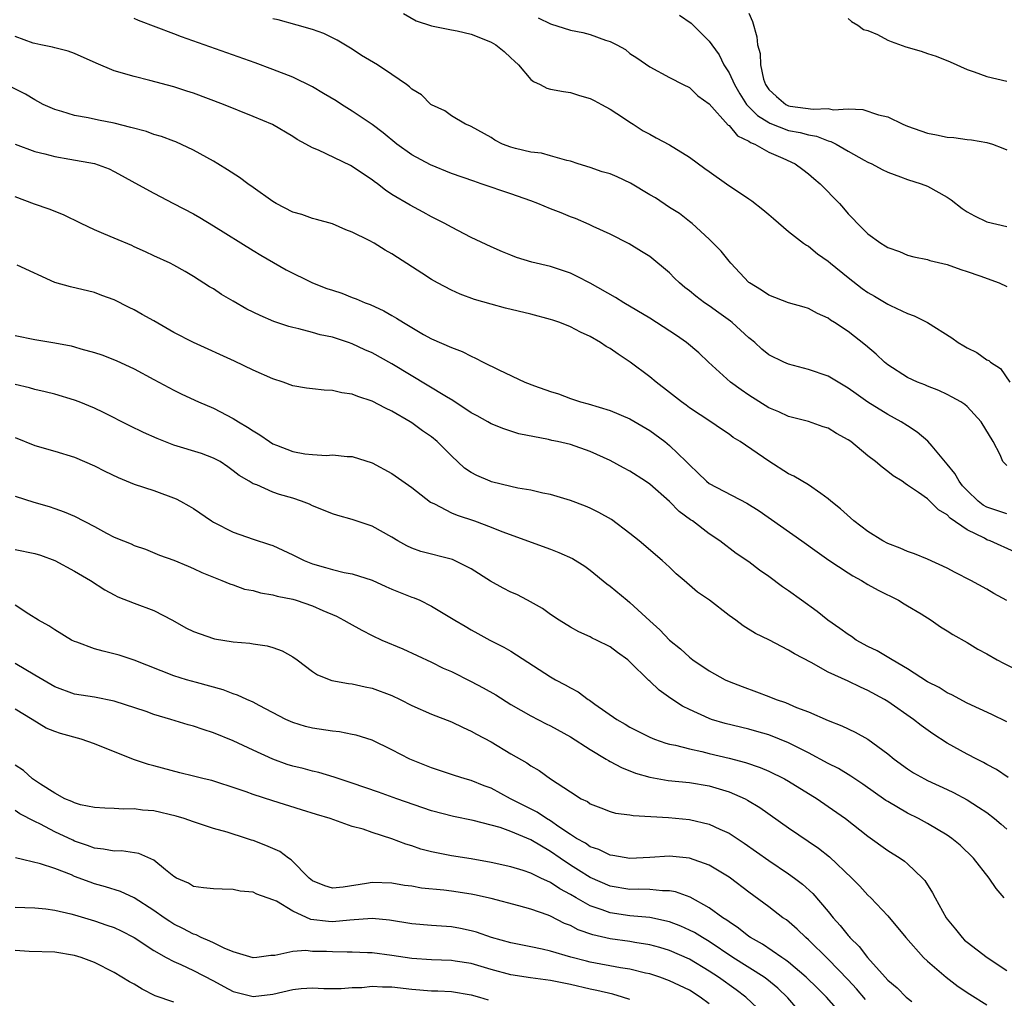
# Model space of a CAD drawing. Units: inches. Extents: x 2685000 to 2688000, y 1536000 to 1538316.
# Drawn here: x 2685669 to 2685769, y 1537137 to 1537236 of the extents above; entities that cross this region are included whole.
import ezdxf

# ---------------------------------------------------------------- set-up
doc = ezdxf.new("R2010")
doc.units = ezdxf.units.IN
doc.header["$MEASUREMENT"] = 0
doc.layers.add('LD26851536_2ft', color=95, linetype='Continuous')

msp = doc.modelspace()

# ---------------------------------------------------------------- linework, layer by layer
at = {"layer": 'LD26851536_2ft'}
for points, elevation in [([(2685743, 1537236.194), (2685743.365, 1537235.365), (2685743.811, 1537233.811), (2685743.879, 1537233), (2685744.121, 1537232.122), (2685744.152, 1537231), (2685744.472, 1537229.528), (2685744.655, 1537229), (2685745, 1537228.495), (2685745.788, 1537227.789), (2685746.705, 1537227), (2685747, 1537226.865), (2685747.166, 1537226.834), (2685749.483, 1537226.517), (2685751, 1537226.573), (2685751.544, 1537226.456), (2685753, 1537226.536), (2685754.5, 1537226.5), (2685756.062, 1537225.938), (2685757, 1537225.737), (2685758.522, 1537225), (2685759, 1537224.811), (2685761, 1537224.104), (2685761.926, 1537223.926), (2685763, 1537223.684), (2685763.656, 1537223.656), (2685765, 1537223.467), (2685765.439, 1537223.439), (2685767, 1537223.167), (2685767.56, 1537223), (2685768.589, 1537222.589), (2685769, 1537222.402)], 8850), ([(2685769, 1537185.719), (2685767, 1537186.393), (2685766.609, 1537186.609), (2685766.123, 1537187), (2685765, 1537188.079), (2685764.552, 1537188.552), (2685764.192, 1537189), (2685763.776, 1537189.776), (2685763, 1537190.722), (2685761.465, 1537192.535), (2685761.051, 1537193.051), (2685759.964, 1537193.964), (2685759, 1537194.596), (2685758.341, 1537195), (2685757, 1537195.733), (2685755, 1537196.97), (2685753.806, 1537197.806), (2685753, 1537198.403), (2685751, 1537199.585), (2685749, 1537200.28), (2685747, 1537200.8), (2685746.535, 1537201), (2685745, 1537201.764), (2685744.313, 1537202.313), (2685743.583, 1537203), (2685743.267, 1537203.268), (2685743, 1537203.465), (2685741.324, 1537205), (2685741.147, 1537205.147), (2685739.968, 1537205.968), (2685739, 1537206.685), (2685738.517, 1537207), (2685737.649, 1537207.649), (2685737, 1537208.218), (2685736.552, 1537208.552), (2685736.014, 1537209), (2685735.491, 1537209.491), (2685735, 1537210.003), (2685733, 1537211.649), (2685732.179, 1537212.179), (2685730.926, 1537212.926), (2685729, 1537213.906), (2685727.306, 1537214.695), (2685726.903, 1537214.903), (2685725.51, 1537215.51), (2685725, 1537215.673), (2685724.056, 1537216.056), (2685723, 1537216.458), (2685721.703, 1537217), (2685721, 1537217.263), (2685719, 1537217.972), (2685715.998, 1537219), (2685715.242, 1537219.242), (2685713, 1537220.033), (2685710.898, 1537220.898), (2685709, 1537221.93), (2685707.491, 1537223), (2685706.125, 1537224.125), (2685705, 1537224.985), (2685703, 1537226.332), (2685701.905, 1537227), (2685701.36, 1537227.36), (2685700.112, 1537228.112), (2685699, 1537228.758), (2685697, 1537229.735), (2685695, 1537230.524), (2685693.194, 1537231.194), (2685685.793, 1537233.793), (2685685, 1537234.109), (2685681.453, 1537235.453), (2685681, 1537235.671)], 8840), ([(2685769, 1537190.581), (2685768.607, 1537191), (2685768.339, 1537191.661), (2685767.612, 1537193), (2685766.423, 1537195), (2685765, 1537196.549), (2685764.759, 1537196.759), (2685764.375, 1537197), (2685763.497, 1537197.497), (2685763, 1537197.763), (2685762.165, 1537198.165), (2685761, 1537198.582), (2685760.728, 1537198.729), (2685759.995, 1537199), (2685759, 1537199.454), (2685757, 1537200.739), (2685756.68, 1537201), (2685755.83, 1537201.83), (2685754.74, 1537202.74), (2685753, 1537204.086), (2685751.634, 1537205), (2685751.241, 1537205.241), (2685751, 1537205.438), (2685749.908, 1537205.909), (2685749, 1537206.413), (2685748.558, 1537206.558), (2685747.002, 1537207.002), (2685745, 1537207.757), (2685744.279, 1537208.278), (2685743.067, 1537209), (2685743, 1537209.056), (2685741.16, 1537211), (2685741, 1537211.184), (2685740.205, 1537212.205), (2685739, 1537213.4), (2685737.28, 1537215), (2685737, 1537215.204), (2685735.997, 1537215.997), (2685735, 1537216.6), (2685733.568, 1537217.567), (2685733, 1537217.882), (2685731.063, 1537219.063), (2685729.696, 1537219.696), (2685729, 1537219.996), (2685728.216, 1537220.216), (2685727, 1537220.633), (2685725.772, 1537221), (2685725, 1537221.272), (2685724.652, 1537221.348), (2685723, 1537221.826), (2685722.072, 1537222.072), (2685721, 1537222.189), (2685719.444, 1537222.556), (2685719, 1537222.676), (2685718.142, 1537223), (2685717.39, 1537223.39), (2685717, 1537223.647), (2685715, 1537224.76), (2685714.841, 1537224.841), (2685714.406, 1537225), (2685713, 1537225.838), (2685712.348, 1537226.348), (2685711, 1537226.938), (2685710.924, 1537227), (2685709.975, 1537227.975), (2685709, 1537228.539), (2685708.775, 1537228.775), (2685708.477, 1537229), (2685707, 1537230.028), (2685705.532, 1537231), (2685703.941, 1537231.941), (2685703, 1537232.561), (2685701.478, 1537233.478), (2685700.147, 1537234.147), (2685699, 1537234.543), (2685697.443, 1537235), (2685695.516, 1537235.516), (2685695, 1537235.636)], 8842), ([(2685708.157, 1537236.157), (2685709.438, 1537235.438), (2685711, 1537234.922), (2685713, 1537234.517), (2685713.588, 1537234.412), (2685715, 1537234.073), (2685715.776, 1537233.776), (2685717, 1537233.277), (2685717.466, 1537233), (2685718.326, 1537232.326), (2685719, 1537231.681), (2685719.368, 1537231.368), (2685719.755, 1537231), (2685721, 1537229.502), (2685721.29, 1537229.29), (2685721.937, 1537229), (2685722.631, 1537228.631), (2685723, 1537228.541), (2685724.284, 1537228.284), (2685725, 1537228.188), (2685725.911, 1537227.911), (2685727, 1537227.607), (2685727.38, 1537227.38), (2685728.138, 1537227), (2685729, 1537226.515), (2685730.357, 1537225.644), (2685731, 1537225.201), (2685731.342, 1537225), (2685732.348, 1537224.349), (2685733, 1537224.007), (2685733.643, 1537223.643), (2685735, 1537222.931), (2685737, 1537221.686), (2685738.542, 1537220.542), (2685739, 1537220.241), (2685740.721, 1537219), (2685743, 1537217.464), (2685743.292, 1537217.292), (2685744.417, 1537216.417), (2685745, 1537215.884), (2685745.491, 1537215.491), (2685747, 1537214.176), (2685748.505, 1537213), (2685748.791, 1537212.792), (2685749, 1537212.689), (2685749.92, 1537211.92), (2685751, 1537211.196), (2685751.214, 1537211), (2685753, 1537209.542), (2685754.43, 1537208.43), (2685755, 1537208.03), (2685755.658, 1537207.658), (2685757, 1537206.861), (2685757.28, 1537206.72), (2685759, 1537205.907), (2685759.678, 1537205.678), (2685761.015, 1537205.015), (2685763.475, 1537203.476), (2685764.102, 1537203), (2685764.659, 1537202.659), (2685765, 1537202.462), (2685765.984, 1537201.983), (2685767, 1537201.246), (2685767.175, 1537201.175), (2685767.36, 1537201), (2685768.367, 1537200.367), (2685769.31, 1537199)], 8844), ([(2685721.74, 1537235.74), (2685723, 1537235.13), (2685725, 1537234.488), (2685726.25, 1537234.25), (2685727, 1537234.044), (2685728.525, 1537233.475), (2685729, 1537233.342), (2685729.685, 1537233), (2685730.536, 1537232.537), (2685731, 1537232.146), (2685731.702, 1537231.702), (2685733, 1537230.779), (2685735, 1537229.707), (2685736.36, 1537229), (2685737, 1537228.707), (2685737.861, 1537227.861), (2685739, 1537227.062), (2685740.919, 1537224.919), (2685741, 1537224.865), (2685741.836, 1537223.836), (2685743, 1537223.286), (2685743.156, 1537223.155), (2685743.578, 1537223), (2685745, 1537222.177), (2685746.422, 1537221.578), (2685747.66, 1537221), (2685748.419, 1537220.419), (2685749, 1537219.998), (2685749.53, 1537219.53), (2685750.178, 1537219), (2685752.133, 1537217), (2685752.547, 1537216.547), (2685753, 1537215.971), (2685753.488, 1537215.487), (2685753.934, 1537215), (2685755, 1537213.947), (2685756.309, 1537213), (2685756.752, 1537212.752), (2685757, 1537212.568), (2685758.171, 1537212.17), (2685759, 1537211.794), (2685759.642, 1537211.642), (2685761, 1537211.355), (2685761.252, 1537211.251), (2685763, 1537210.86), (2685764.363, 1537210.363), (2685765, 1537210.165), (2685766.292, 1537209.708), (2685768.218, 1537209), (2685769, 1537208.653)], 8846), ([(2685735.993, 1537235.993), (2685737.182, 1537235.182), (2685739, 1537233.386), (2685739.262, 1537233), (2685739.995, 1537231.996), (2685740.476, 1537231), (2685741, 1537230.169), (2685741.535, 1537229), (2685742.066, 1537228.065), (2685742.766, 1537227), (2685743.867, 1537225.868), (2685745, 1537225.171), (2685745.115, 1537225.115), (2685747, 1537224.374), (2685748.161, 1537224.161), (2685749, 1537223.916), (2685749.798, 1537223.798), (2685751, 1537223.33), (2685751.271, 1537223.271), (2685751.801, 1537223), (2685753, 1537222.289), (2685754.622, 1537221.378), (2685755, 1537221.177), (2685755.385, 1537221), (2685756.439, 1537220.439), (2685757, 1537220.162), (2685758.295, 1537219.705), (2685759, 1537219.437), (2685760.382, 1537219), (2685761, 1537218.764), (2685763, 1537217.658), (2685763.392, 1537217.392), (2685764.506, 1537216.506), (2685765, 1537216.178), (2685765.748, 1537215.748), (2685767, 1537215.159), (2685769, 1537214.681)], 8848), ([(2685753, 1537235.669), (2685753.351, 1537235.351), (2685753.99, 1537235), (2685754.553, 1537234.553), (2685755, 1537234.459), (2685755.956, 1537234.044), (2685757, 1537233.483), (2685757.332, 1537233.332), (2685758.808, 1537232.808), (2685760.359, 1537232.359), (2685761, 1537232.133), (2685761.868, 1537231.868), (2685763.283, 1537231.283), (2685765, 1537230.504), (2685765.715, 1537230.286), (2685767, 1537229.826), (2685769, 1537229.336)], 8852), ([(2685769.85, 1537181.85), (2685767.31, 1537183), (2685767, 1537183.111), (2685766.741, 1537183.259), (2685765, 1537184.117), (2685763.286, 1537185.287), (2685763, 1537185.616), (2685762.108, 1537186.108), (2685761, 1537187.236), (2685760.115, 1537187.885), (2685759, 1537188.627), (2685758.762, 1537188.762), (2685758.453, 1537189), (2685757.546, 1537189.545), (2685757, 1537189.988), (2685756.424, 1537190.424), (2685755.777, 1537191), (2685755, 1537191.564), (2685753.272, 1537193), (2685753, 1537193.19), (2685751.825, 1537193.825), (2685751, 1537194.344), (2685750.499, 1537194.499), (2685749, 1537195.024), (2685747, 1537195.531), (2685746.012, 1537196.012), (2685745, 1537196.419), (2685743, 1537197.688), (2685742.217, 1537198.217), (2685741.133, 1537199), (2685738.906, 1537201), (2685737.948, 1537201.948), (2685736.705, 1537203), (2685735.7, 1537203.699), (2685733, 1537205.455), (2685730.4, 1537207), (2685729.54, 1537207.54), (2685727, 1537208.984), (2685725.662, 1537209.662), (2685725, 1537209.98), (2685723, 1537210.639), (2685721.097, 1537211.097), (2685719.572, 1537211.572), (2685719, 1537211.789), (2685718.139, 1537212.139), (2685717, 1537212.628), (2685715, 1537213.575), (2685713, 1537214.616), (2685712.326, 1537215), (2685711, 1537215.654), (2685710.136, 1537216.136), (2685708.823, 1537216.823), (2685707, 1537217.917), (2685706.348, 1537218.347), (2685705.53, 1537219), (2685705.217, 1537219.217), (2685705, 1537219.391), (2685704.028, 1537220.028), (2685703, 1537220.751), (2685702.824, 1537220.824), (2685699.609, 1537222.391), (2685699, 1537222.618), (2685698.331, 1537223), (2685697.452, 1537223.452), (2685697, 1537223.752), (2685694.955, 1537224.955), (2685693, 1537225.791), (2685690.013, 1537227), (2685687, 1537228.126), (2685686.328, 1537228.328), (2685685, 1537228.774), (2685682.58, 1537229.42), (2685681, 1537229.797), (2685679, 1537230.385), (2685677.164, 1537231.164), (2685675, 1537232.136), (2685674.365, 1537232.365), (2685673, 1537232.697), (2685672.778, 1537232.778), (2685671.59, 1537233), (2685671, 1537233.124), (2685670.817, 1537233.183), (2685669, 1537233.832)], 8838), ([(2685769, 1537176.996), (2685767.704, 1537177.704), (2685767, 1537178.14), (2685765.375, 1537179), (2685763.8, 1537179.8), (2685763, 1537180.228), (2685761, 1537181.154), (2685759.702, 1537181.702), (2685759, 1537181.922), (2685758.259, 1537182.259), (2685757, 1537182.731), (2685756.49, 1537183), (2685755, 1537183.948), (2685753.581, 1537185), (2685752.234, 1537186.233), (2685751.272, 1537187), (2685751, 1537187.248), (2685750.246, 1537187.754), (2685749, 1537188.65), (2685747.534, 1537189.534), (2685747, 1537189.755), (2685745, 1537191.041), (2685742.105, 1537193), (2685741.418, 1537193.418), (2685741, 1537193.746), (2685740.249, 1537194.249), (2685739.172, 1537195), (2685737, 1537196.417), (2685736.671, 1537196.671), (2685736.204, 1537197), (2685735, 1537197.969), (2685733.652, 1537199), (2685733, 1537199.541), (2685731.012, 1537201), (2685729.802, 1537201.802), (2685729, 1537202.381), (2685728.599, 1537202.599), (2685728.029, 1537203), (2685727, 1537203.596), (2685726.022, 1537204.022), (2685725, 1537204.573), (2685723.922, 1537205), (2685723.233, 1537205.233), (2685723, 1537205.311), (2685721, 1537205.836), (2685718.465, 1537206.465), (2685717, 1537206.858), (2685715.34, 1537207.34), (2685713.881, 1537207.881), (2685713, 1537208.261), (2685711.585, 1537209), (2685711, 1537209.333), (2685710.016, 1537209.984), (2685707.562, 1537211.562), (2685707, 1537211.945), (2685706.306, 1537212.306), (2685705.219, 1537213), (2685704.715, 1537213.285), (2685703, 1537214.133), (2685702.358, 1537214.358), (2685701, 1537214.957), (2685699.406, 1537215.406), (2685699, 1537215.483), (2685697.911, 1537215.911), (2685697, 1537216.134), (2685695.337, 1537217), (2685695, 1537217.193), (2685693, 1537218.634), (2685692.464, 1537219), (2685691.624, 1537219.624), (2685690.412, 1537220.412), (2685689.457, 1537221), (2685689, 1537221.267), (2685687, 1537222.371), (2685685.21, 1537223.21), (2685685, 1537223.279), (2685683.765, 1537223.765), (2685683, 1537223.971), (2685682.249, 1537224.249), (2685680.685, 1537224.685), (2685679, 1537225.11), (2685677.417, 1537225.417), (2685676.357, 1537225.643), (2685675, 1537225.889), (2685673.726, 1537226.274), (2685673, 1537226.467), (2685671.827, 1537227), (2685671.3, 1537227.3), (2685671, 1537227.449), (2685670.034, 1537228.034), (2685668.705, 1537228.706)], 8836), ([(2685669.005, 1537223.005), (2685671, 1537222.255), (2685671.993, 1537222.007), (2685673, 1537221.734), (2685674.519, 1537221.481), (2685677, 1537221.035), (2685678.489, 1537220.489), (2685679, 1537220.238), (2685679.804, 1537219.804), (2685681.079, 1537219.079), (2685683, 1537218.035), (2685684.966, 1537217), (2685687, 1537215.955), (2685687.611, 1537215.611), (2685689, 1537214.767), (2685693, 1537212.255), (2685693.79, 1537211.79), (2685696.331, 1537210.331), (2685698.987, 1537209), (2685700.451, 1537208.451), (2685701, 1537208.254), (2685701.951, 1537207.951), (2685703, 1537207.542), (2685703.406, 1537207.406), (2685704.302, 1537207), (2685704.813, 1537206.813), (2685706.193, 1537206.193), (2685707, 1537205.708), (2685707.463, 1537205.463), (2685708.167, 1537205), (2685709, 1537204.498), (2685710.187, 1537203.813), (2685711, 1537203.369), (2685713, 1537202.482), (2685714.072, 1537202.072), (2685715, 1537201.604), (2685715.429, 1537201.429), (2685716.211, 1537201), (2685717.779, 1537200.221), (2685720.396, 1537199), (2685721.372, 1537198.628), (2685723, 1537198.052), (2685723.808, 1537197.808), (2685725, 1537197.336), (2685726.007, 1537197), (2685726.801, 1537196.8), (2685729, 1537196.135), (2685731, 1537195.293), (2685733, 1537194.131), (2685734.521, 1537193), (2685735, 1537192.616), (2685736.68, 1537191), (2685737, 1537190.654), (2685737.854, 1537189.854), (2685738.713, 1537189), (2685739, 1537188.773), (2685742.782, 1537186.782), (2685744.027, 1537186.027), (2685748.336, 1537183), (2685749.876, 1537181.876), (2685751.055, 1537181.055), (2685753, 1537179.759), (2685753.466, 1537179.465), (2685754.362, 1537179), (2685755, 1537178.609), (2685756.027, 1537178.027), (2685758.076, 1537177), (2685758.644, 1537176.644), (2685759, 1537176.45), (2685760.376, 1537175.624), (2685761.377, 1537175), (2685762.323, 1537174.323), (2685763, 1537173.912), (2685763.549, 1537173.549), (2685765, 1537172.734), (2685766.082, 1537172.082), (2685767, 1537171.592), (2685768.027, 1537171), (2685768.657, 1537170.657), (2685771, 1537169.49)], 8834), ([(2685769, 1537164.745), (2685767.489, 1537165.489), (2685765, 1537166.637), (2685763.467, 1537167.467), (2685763, 1537167.672), (2685762.195, 1537168.195), (2685761, 1537168.798), (2685759, 1537170.097), (2685757.453, 1537171), (2685755.922, 1537171.923), (2685755, 1537172.361), (2685753.829, 1537173), (2685753.346, 1537173.346), (2685753, 1537173.564), (2685752.175, 1537174.174), (2685750.967, 1537175), (2685749.869, 1537175.869), (2685748.285, 1537177), (2685747, 1537177.943), (2685746.372, 1537178.372), (2685745, 1537179.404), (2685744.055, 1537180.055), (2685743, 1537180.876), (2685741.722, 1537181.722), (2685740.072, 1537183), (2685739, 1537183.691), (2685737.297, 1537185), (2685737.115, 1537185.114), (2685735.969, 1537185.969), (2685735, 1537186.948), (2685733, 1537188.717), (2685732.584, 1537189), (2685731, 1537190.005), (2685730.366, 1537190.366), (2685729, 1537191.112), (2685727, 1537192.021), (2685725, 1537192.698), (2685723.711, 1537193), (2685723.121, 1537193.121), (2685722.778, 1537193.222), (2685719.785, 1537193.785), (2685718.29, 1537194.29), (2685717, 1537194.795), (2685716.675, 1537195), (2685715.604, 1537195.604), (2685715, 1537195.919), (2685713.147, 1537197.147), (2685712.487, 1537197.513), (2685707, 1537200.835), (2685705, 1537201.949), (2685704.262, 1537202.262), (2685703, 1537202.87), (2685702.608, 1537203), (2685701, 1537203.532), (2685699.774, 1537203.774), (2685699, 1537204.011), (2685697.626, 1537204.374), (2685697, 1537204.497), (2685696.61, 1537204.61), (2685695.106, 1537205.106), (2685693.704, 1537205.704), (2685692.37, 1537206.37), (2685691, 1537207.168), (2685689.824, 1537207.824), (2685689, 1537208.411), (2685688.616, 1537208.616), (2685687, 1537209.653), (2685686.137, 1537210.137), (2685685, 1537210.803), (2685684.62, 1537211), (2685683, 1537211.718), (2685682.148, 1537212.148), (2685681, 1537212.635), (2685680.758, 1537212.758), (2685679, 1537213.518), (2685677.95, 1537213.95), (2685677, 1537214.366), (2685675.644, 1537215), (2685673.87, 1537215.87), (2685672.425, 1537216.425), (2685670.955, 1537216.955), (2685669, 1537217.688)], 8832), ([(2685769.127, 1537159.127), (2685767.956, 1537159.957), (2685767, 1537160.455), (2685766.662, 1537160.662), (2685765.973, 1537161), (2685765, 1537161.504), (2685763, 1537162.594), (2685761.541, 1537163.541), (2685760.374, 1537164.374), (2685759.596, 1537165), (2685757, 1537166.799), (2685756.657, 1537167), (2685755, 1537167.902), (2685754.235, 1537168.235), (2685753, 1537168.835), (2685751, 1537169.774), (2685749.271, 1537170.729), (2685747.59, 1537171.59), (2685747, 1537171.986), (2685745, 1537173.006), (2685743.655, 1537173.655), (2685742.432, 1537174.432), (2685741.67, 1537175), (2685741, 1537175.467), (2685739.008, 1537177), (2685737.817, 1537177.818), (2685736.478, 1537179), (2685735.67, 1537179.67), (2685735, 1537180.332), (2685734.262, 1537181), (2685731.933, 1537183), (2685731, 1537183.744), (2685729.152, 1537185.152), (2685727.871, 1537185.871), (2685727, 1537186.305), (2685726.506, 1537186.505), (2685725, 1537187.068), (2685723, 1537187.674), (2685722.202, 1537187.798), (2685721, 1537188.09), (2685719.69, 1537188.31), (2685719, 1537188.459), (2685717.053, 1537188.947), (2685716.897, 1537189), (2685715.574, 1537189.574), (2685715, 1537189.891), (2685714.33, 1537190.331), (2685713, 1537191.552), (2685711.564, 1537193), (2685711, 1537193.478), (2685710.098, 1537194.098), (2685709, 1537194.893), (2685708.825, 1537195), (2685707, 1537196.061), (2685706.358, 1537196.358), (2685705, 1537197.09), (2685703.547, 1537197.547), (2685703, 1537197.777), (2685701.931, 1537197.931), (2685701, 1537198.161), (2685700.178, 1537198.178), (2685699, 1537198.331), (2685698.386, 1537198.386), (2685697, 1537198.64), (2685696.032, 1537199), (2685695, 1537199.314), (2685693, 1537200.205), (2685691.117, 1537201.117), (2685686.992, 1537202.992), (2685685, 1537204.009), (2685683, 1537205.166), (2685681.818, 1537205.818), (2685681, 1537206.298), (2685680.515, 1537206.515), (2685679, 1537207.279), (2685677.733, 1537207.733), (2685677, 1537208.028), (2685674.598, 1537208.598), (2685673, 1537209.032), (2685669.195, 1537210.805)], 8830), ([(2685669, 1537203.712), (2685671, 1537203.295), (2685673, 1537202.964), (2685674.653, 1537202.653), (2685675, 1537202.568), (2685675.63, 1537202.369), (2685677, 1537201.985), (2685677.737, 1537201.737), (2685679.182, 1537201.182), (2685681, 1537200.342), (2685683, 1537199.253), (2685685, 1537198.188), (2685685.797, 1537197.796), (2685687.505, 1537197), (2685689, 1537196.378), (2685691, 1537195.347), (2685691.512, 1537195), (2685692.447, 1537194.447), (2685693, 1537194.075), (2685693.684, 1537193.684), (2685694.647, 1537193), (2685695, 1537192.793), (2685695.344, 1537192.656), (2685697, 1537192.019), (2685698.227, 1537191.774), (2685699, 1537191.7), (2685700.391, 1537191.609), (2685701, 1537191.663), (2685702.489, 1537191.511), (2685703, 1537191.498), (2685705, 1537190.859), (2685707, 1537189.79), (2685709, 1537188.388), (2685710.899, 1537186.899), (2685711.276, 1537186.724), (2685713, 1537185.827), (2685713.577, 1537185.577), (2685715.339, 1537185), (2685717, 1537184.375), (2685718.069, 1537183.931), (2685723, 1537182.15), (2685723.83, 1537181.83), (2685725.216, 1537181.216), (2685726.45, 1537180.449), (2685727, 1537180.045), (2685728.656, 1537178.656), (2685729, 1537178.413), (2685730.725, 1537177), (2685731, 1537176.796), (2685733, 1537174.918), (2685734.015, 1537174.015), (2685735, 1537172.969), (2685736.1, 1537172.1), (2685737, 1537171.265), (2685737.355, 1537171), (2685739, 1537169.889), (2685740.615, 1537169), (2685741, 1537168.824), (2685742.304, 1537168.303), (2685743.778, 1537167.778), (2685745, 1537167.309), (2685745.751, 1537167), (2685746.685, 1537166.685), (2685747.788, 1537166.212), (2685749, 1537165.749), (2685751, 1537164.883), (2685752.362, 1537164.362), (2685753.715, 1537163.715), (2685755.004, 1537163.004), (2685757, 1537161.519), (2685757.631, 1537161), (2685759, 1537159.999), (2685759.61, 1537159.61), (2685760.689, 1537159), (2685761, 1537158.841), (2685763, 1537157.924), (2685763.619, 1537157.619), (2685765, 1537156.89), (2685766.16, 1537156.16), (2685767, 1537155.593), (2685767.779, 1537155), (2685768.442, 1537154.442), (2685769, 1537153.94)], 8828), ([(2685768.752, 1537147), (2685767.932, 1537147.932), (2685767.239, 1537149), (2685765.662, 1537151), (2685764.303, 1537152.303), (2685763.469, 1537153), (2685763, 1537153.314), (2685761, 1537154.497), (2685760.088, 1537155), (2685759, 1537155.551), (2685757, 1537156.709), (2685756.821, 1537156.821), (2685754.471, 1537158.471), (2685753.681, 1537159), (2685753.285, 1537159.285), (2685752.039, 1537160.039), (2685751, 1537160.56), (2685749, 1537161.639), (2685747, 1537162.633), (2685746.09, 1537163), (2685745, 1537163.428), (2685743.789, 1537163.789), (2685743, 1537164.007), (2685740.597, 1537164.597), (2685739.236, 1537165), (2685739, 1537165.081), (2685737, 1537165.99), (2685736.317, 1537166.317), (2685735.11, 1537167.111), (2685733.94, 1537167.94), (2685733, 1537168.847), (2685732.912, 1537168.912), (2685731, 1537170.813), (2685730.78, 1537171), (2685729.75, 1537171.75), (2685729, 1537172.32), (2685727.64, 1537173), (2685727.202, 1537173.202), (2685727, 1537173.316), (2685725.832, 1537173.832), (2685725, 1537174.297), (2685723.855, 1537175), (2685723, 1537175.561), (2685722.171, 1537176.171), (2685720.676, 1537177), (2685719.582, 1537177.582), (2685719, 1537177.819), (2685718.225, 1537178.225), (2685716.935, 1537178.935), (2685715, 1537180.162), (2685713.1, 1537181.101), (2685709.929, 1537181.928), (2685709, 1537182.265), (2685708.497, 1537182.497), (2685707.583, 1537183), (2685707, 1537183.361), (2685705, 1537184.488), (2685703, 1537185.15), (2685701.541, 1537185.541), (2685701, 1537185.727), (2685700.102, 1537186.102), (2685699, 1537186.538), (2685698.698, 1537186.697), (2685697.896, 1537187), (2685697, 1537187.292), (2685695.662, 1537187.662), (2685695, 1537187.915), (2685693.37, 1537188.63), (2685693, 1537188.755), (2685692.612, 1537189), (2685691.582, 1537189.582), (2685691, 1537190.06), (2685690.459, 1537190.459), (2685689.661, 1537191), (2685689, 1537191.347), (2685687.794, 1537191.794), (2685685, 1537192.652), (2685683.314, 1537193.314), (2685681.932, 1537193.932), (2685680.581, 1537194.581), (2685677.927, 1537195.927), (2685677, 1537196.376), (2685675.452, 1537197), (2685675, 1537197.176), (2685673, 1537197.777), (2685672.036, 1537198.036), (2685671, 1537198.263), (2685670.436, 1537198.436), (2685669, 1537198.745)], 8826), ([(2685669, 1537193.416), (2685671, 1537192.616), (2685673, 1537192.046), (2685675, 1537191.42), (2685677, 1537190.547), (2685678.034, 1537190.034), (2685679.394, 1537189.394), (2685681, 1537188.719), (2685683, 1537188.057), (2685685.248, 1537187.248), (2685685.667, 1537187), (2685686.53, 1537186.53), (2685687, 1537186.25), (2685688.805, 1537185), (2685689, 1537184.886), (2685691, 1537183.878), (2685693, 1537183.177), (2685694.644, 1537182.644), (2685695, 1537182.514), (2685697, 1537181.585), (2685698.155, 1537181), (2685699, 1537180.664), (2685700.312, 1537180.312), (2685701, 1537180.109), (2685702.182, 1537179.818), (2685703, 1537179.683), (2685705, 1537179.039), (2685706.393, 1537178.393), (2685707, 1537178.136), (2685709, 1537177.324), (2685709.247, 1537177.247), (2685709.797, 1537177), (2685711, 1537176.415), (2685713.337, 1537175), (2685714.396, 1537174.396), (2685715, 1537174.011), (2685715.663, 1537173.663), (2685716.858, 1537173), (2685718.282, 1537172.282), (2685719, 1537171.87), (2685723, 1537169.285), (2685723.494, 1537169), (2685724.484, 1537168.484), (2685725, 1537168.163), (2685725.779, 1537167.779), (2685726.803, 1537167), (2685726.928, 1537166.928), (2685727.463, 1537166.537), (2685729.663, 1537165), (2685730.52, 1537164.521), (2685731, 1537164.221), (2685733, 1537163.191), (2685733.464, 1537163), (2685734.603, 1537162.603), (2685735, 1537162.505), (2685735.61, 1537162.39), (2685737, 1537162.016), (2685738.239, 1537161.761), (2685739, 1537161.562), (2685741, 1537161.095), (2685742.655, 1537160.654), (2685744.143, 1537160.143), (2685745, 1537159.763), (2685746.582, 1537159), (2685747, 1537158.761), (2685749.866, 1537157), (2685751, 1537156.23), (2685752.731, 1537155), (2685755, 1537153.216), (2685757, 1537151.785), (2685758.259, 1537151), (2685758.697, 1537150.697), (2685759, 1537150.432), (2685760.513, 1537149), (2685760.744, 1537148.744), (2685761.526, 1537147.526), (2685761.791, 1537147), (2685762.892, 1537145), (2685763, 1537144.85), (2685763.835, 1537143.835), (2685764.488, 1537143), (2685764.754, 1537142.754), (2685765, 1537142.539), (2685767.026, 1537141), (2685769, 1537139.697)], 8824), ([(2685669, 1537187.513), (2685670.897, 1537186.897), (2685672.445, 1537186.445), (2685673, 1537186.267), (2685673.937, 1537185.937), (2685675, 1537185.486), (2685677, 1537184.455), (2685678.222, 1537183.778), (2685679, 1537183.373), (2685679.918, 1537183), (2685680.703, 1537182.703), (2685681, 1537182.541), (2685682.155, 1537182.154), (2685683.565, 1537181.565), (2685685, 1537181.033), (2685686.448, 1537180.448), (2685687, 1537180.212), (2685687.816, 1537179.816), (2685689.857, 1537179), (2685690.651, 1537178.651), (2685691, 1537178.547), (2685692.13, 1537178.13), (2685693, 1537177.977), (2685693.754, 1537177.754), (2685695, 1537177.57), (2685695.434, 1537177.434), (2685697, 1537177.106), (2685697.356, 1537177), (2685699, 1537176.438), (2685700.022, 1537175.978), (2685701.398, 1537175.398), (2685702.157, 1537175), (2685702.685, 1537174.685), (2685703.976, 1537173.976), (2685705, 1537173.47), (2685705.98, 1537173), (2685708.096, 1537172.096), (2685711, 1537170.761), (2685712.169, 1537170.169), (2685713, 1537169.812), (2685715, 1537168.811), (2685716.192, 1537168.192), (2685717.475, 1537167.475), (2685719, 1537166.513), (2685721, 1537165.361), (2685722.558, 1537164.558), (2685723, 1537164.344), (2685725, 1537163.235), (2685727, 1537161.951), (2685728.604, 1537161), (2685728.84, 1537160.84), (2685729, 1537160.767), (2685730.138, 1537160.138), (2685731.575, 1537159.575), (2685733, 1537159.162), (2685734.848, 1537158.848), (2685737, 1537158.627), (2685739, 1537158.298), (2685740.013, 1537157.987), (2685741, 1537157.708), (2685742.608, 1537157), (2685742.868, 1537156.868), (2685744.102, 1537156.103), (2685747, 1537154.051), (2685750.015, 1537152.015), (2685751.125, 1537151.125), (2685753.376, 1537149), (2685754.175, 1537148.175), (2685755, 1537147.277), (2685755.294, 1537147), (2685757, 1537145.187), (2685758.813, 1537143), (2685760.602, 1537141), (2685761, 1537140.632), (2685762.89, 1537139), (2685764.083, 1537138.083), (2685765.281, 1537137.281), (2685767, 1537136.227)], 8822), ([(2685669, 1537182.131), (2685671, 1537181.719), (2685671.55, 1537181.55), (2685673, 1537181.025), (2685675, 1537179.939), (2685676.609, 1537179), (2685678.042, 1537178.042), (2685679, 1537177.545), (2685679.362, 1537177.362), (2685681, 1537176.718), (2685683, 1537175.976), (2685684.882, 1537175), (2685686.228, 1537174.228), (2685687, 1537173.847), (2685689, 1537173.147), (2685689.122, 1537173.122), (2685691, 1537172.802), (2685692.668, 1537172.669), (2685693, 1537172.603), (2685694.424, 1537172.423), (2685695, 1537172.246), (2685695.917, 1537171.917), (2685697, 1537171.316), (2685697.451, 1537171), (2685699, 1537169.825), (2685699.497, 1537169.497), (2685700.93, 1537168.93), (2685702.618, 1537168.618), (2685703, 1537168.576), (2685704.29, 1537168.29), (2685705, 1537168.156), (2685707, 1537167.4), (2685707.83, 1537167), (2685709, 1537166.401), (2685711, 1537165.514), (2685713, 1537164.751), (2685714.17, 1537164.171), (2685715, 1537163.825), (2685715.511, 1537163.511), (2685717, 1537162.731), (2685719, 1537161.536), (2685720.605, 1537160.605), (2685721, 1537160.309), (2685721.83, 1537159.83), (2685723.002, 1537158.998), (2685725, 1537157.678), (2685726.086, 1537157), (2685726.71, 1537156.71), (2685727, 1537156.487), (2685728.068, 1537156.068), (2685729, 1537155.72), (2685729.552, 1537155.552), (2685731, 1537155.375), (2685731.31, 1537155.31), (2685734.884, 1537155.116), (2685737, 1537154.898), (2685739, 1537154.438), (2685740.062, 1537153.938), (2685741, 1537153.529), (2685742.525, 1537152.525), (2685745, 1537150.766), (2685747, 1537149.439), (2685747.605, 1537149), (2685748.396, 1537148.396), (2685749.444, 1537147.445), (2685751, 1537145.617), (2685751.49, 1537145), (2685752.211, 1537144.211), (2685753, 1537143.201), (2685753.101, 1537143.101), (2685753.177, 1537143), (2685754.115, 1537142.115), (2685754.949, 1537141), (2685756.741, 1537139), (2685757, 1537138.721), (2685757.947, 1537137.947), (2685758.87, 1537137), (2685759.438, 1537136.562)], 8820), ([(2685754.75, 1537136.75), (2685753.839, 1537137.839), (2685753, 1537138.756), (2685751, 1537140.814), (2685749, 1537142.776), (2685748.733, 1537143), (2685747.858, 1537143.858), (2685746.772, 1537144.772), (2685746.434, 1537145), (2685745, 1537146.106), (2685743, 1537147.583), (2685741.138, 1537149), (2685741, 1537149.099), (2685739, 1537150.315), (2685737, 1537151.007), (2685735, 1537151.201), (2685733, 1537151.072), (2685731, 1537150.973), (2685729.29, 1537151.29), (2685729, 1537151.321), (2685727.879, 1537151.879), (2685727, 1537152.16), (2685726.502, 1537152.502), (2685725.606, 1537153), (2685725, 1537153.385), (2685723.835, 1537154.165), (2685723, 1537154.755), (2685722.586, 1537155), (2685721.657, 1537155.657), (2685718.965, 1537157), (2685717, 1537158.058), (2685716.31, 1537158.31), (2685715, 1537158.834), (2685714.383, 1537159), (2685713.325, 1537159.324), (2685711, 1537160.103), (2685708.815, 1537161), (2685707, 1537161.929), (2685705, 1537162.886), (2685703.395, 1537163.395), (2685703, 1537163.488), (2685701.726, 1537163.726), (2685701, 1537163.809), (2685699, 1537164.114), (2685698.295, 1537164.295), (2685697, 1537164.678), (2685696.289, 1537165), (2685693.595, 1537166.405), (2685693, 1537166.732), (2685692.367, 1537167), (2685691.437, 1537167.437), (2685691, 1537167.569), (2685689.972, 1537167.972), (2685687.3, 1537168.7), (2685686.279, 1537169), (2685685, 1537169.401), (2685681, 1537170.967), (2685679.483, 1537171.483), (2685677.868, 1537171.868), (2685677, 1537172.112), (2685675.221, 1537172.779), (2685675, 1537172.846), (2685674.69, 1537173), (2685673, 1537174.012), (2685672.414, 1537174.414), (2685671.37, 1537175), (2685670.38, 1537175.62), (2685669, 1537176.518)], 8818), ([(2685752.582, 1537135), (2685750.824, 1537137), (2685749.911, 1537137.911), (2685748.78, 1537139), (2685747, 1537140.523), (2685746.736, 1537140.736), (2685746.32, 1537141), (2685744.351, 1537142.351), (2685743.171, 1537143), (2685743, 1537143.119), (2685741.962, 1537143.962), (2685741, 1537144.578), (2685740.764, 1537144.764), (2685740.374, 1537145), (2685739, 1537146.007), (2685737.061, 1537147.061), (2685735.61, 1537147.61), (2685735, 1537147.716), (2685734.296, 1537147.704), (2685733, 1537147.846), (2685731.878, 1537147.878), (2685731, 1537147.854), (2685729, 1537148.183), (2685727, 1537149.05), (2685725.811, 1537149.811), (2685725, 1537150.307), (2685723.962, 1537151), (2685723, 1537151.669), (2685721, 1537152.864), (2685719, 1537153.703), (2685717.913, 1537154.087), (2685717, 1537154.341), (2685715.205, 1537154.795), (2685713.198, 1537155.197), (2685711, 1537155.774), (2685707.479, 1537157), (2685705.654, 1537157.654), (2685703, 1537158.57), (2685701.667, 1537159), (2685701.181, 1537159.181), (2685699.635, 1537159.635), (2685699, 1537159.765), (2685698.033, 1537160.033), (2685697, 1537160.28), (2685696.45, 1537160.45), (2685694.973, 1537160.973), (2685693, 1537161.889), (2685691, 1537162.841), (2685689, 1537163.649), (2685687.977, 1537163.977), (2685687, 1537164.311), (2685686.461, 1537164.461), (2685684.714, 1537165), (2685683, 1537165.498), (2685682.221, 1537165.779), (2685679, 1537166.847), (2685677, 1537167.221), (2685675, 1537167.528), (2685673, 1537168.268), (2685671, 1537169.465), (2685669, 1537170.625)], 8816), ([(2685748.581, 1537135), (2685746.935, 1537136.935), (2685745.911, 1537137.911), (2685744.811, 1537138.811), (2685744.544, 1537139), (2685741.371, 1537141), (2685739, 1537142.597), (2685738.305, 1537143), (2685737.506, 1537143.506), (2685737, 1537143.762), (2685736.146, 1537144.146), (2685735, 1537144.572), (2685733, 1537145.018), (2685731, 1537145.204), (2685729, 1537145.488), (2685728.203, 1537145.797), (2685727, 1537146.207), (2685725.584, 1537147), (2685725, 1537147.347), (2685723.92, 1537147.92), (2685723, 1537148.538), (2685722.013, 1537149), (2685721, 1537149.503), (2685720.233, 1537149.767), (2685719, 1537150.141), (2685717, 1537150.585), (2685715, 1537150.931), (2685713, 1537151.244), (2685711, 1537151.645), (2685709.926, 1537151.926), (2685709, 1537152.24), (2685708.409, 1537152.409), (2685707, 1537152.962), (2685705, 1537153.59), (2685704.087, 1537153.913), (2685703, 1537154.182), (2685700.774, 1537155), (2685699.404, 1537155.404), (2685697.89, 1537155.889), (2685695, 1537156.785), (2685693, 1537157.44), (2685692.296, 1537157.704), (2685691, 1537158.146), (2685689.326, 1537158.674), (2685688.824, 1537158.824), (2685688.077, 1537159), (2685687, 1537159.283), (2685685.609, 1537159.609), (2685683, 1537160.302), (2685682.458, 1537160.458), (2685680.946, 1537160.946), (2685677, 1537162.535), (2685675.65, 1537163), (2685673.567, 1537163.567), (2685673, 1537163.77), (2685672.127, 1537164.127), (2685670.732, 1537165), (2685669, 1537166.016)], 8814), ([(2685743.879, 1537135.879), (2685742.694, 1537137), (2685741.723, 1537137.723), (2685739.914, 1537139), (2685739, 1537139.605), (2685737, 1537140.813), (2685735, 1537141.706), (2685734.002, 1537142.003), (2685733, 1537142.279), (2685731.491, 1537142.51), (2685731, 1537142.599), (2685729, 1537142.875), (2685727.273, 1537143.273), (2685725.786, 1537143.786), (2685725, 1537144.204), (2685724.416, 1537144.416), (2685723, 1537145.143), (2685722.756, 1537145.244), (2685721, 1537145.87), (2685719.787, 1537146.213), (2685717, 1537146.938), (2685715.322, 1537147.321), (2685715, 1537147.381), (2685713, 1537147.673), (2685712.231, 1537147.769), (2685709.993, 1537147.993), (2685709, 1537148.166), (2685708.265, 1537148.265), (2685707, 1537148.481), (2685705, 1537148.541), (2685704.439, 1537148.439), (2685702.075, 1537148.074), (2685701, 1537147.988), (2685700.223, 1537148.222), (2685699, 1537148.716), (2685698.655, 1537149), (2685696.823, 1537150.823), (2685696.555, 1537151), (2685695.68, 1537151.68), (2685694.295, 1537152.295), (2685693, 1537152.784), (2685692.828, 1537152.828), (2685692.326, 1537153), (2685690.389, 1537153.611), (2685689, 1537154.01), (2685687, 1537154.662), (2685686.064, 1537155), (2685685.255, 1537155.255), (2685683, 1537155.777), (2685681.859, 1537155.859), (2685681, 1537155.992), (2685679.93, 1537155.93), (2685679, 1537155.998), (2685678.035, 1537156.035), (2685677, 1537156.104), (2685675.607, 1537156.392), (2685675, 1537156.577), (2685674.733, 1537156.733), (2685674.029, 1537157), (2685673, 1537157.551), (2685671.545, 1537158.455), (2685670.747, 1537159), (2685669.829, 1537159.829), (2685669, 1537160.367)], 8812), ([(2685739, 1537136.334), (2685738.097, 1537137), (2685737, 1537137.686), (2685735, 1537138.645), (2685734.01, 1537139), (2685733, 1537139.334), (2685732.581, 1537139.419), (2685731, 1537139.809), (2685730.044, 1537139.956), (2685727, 1537140.531), (2685726.617, 1537140.617), (2685725.027, 1537141.027), (2685723, 1537141.641), (2685722.161, 1537141.839), (2685721, 1537142.075), (2685719, 1537142.455), (2685717.048, 1537143), (2685715.539, 1537143.539), (2685715, 1537143.695), (2685713.914, 1537143.914), (2685713, 1537144.079), (2685711, 1537144.214), (2685709, 1537144.393), (2685706.752, 1537144.752), (2685705, 1537144.917), (2685702.769, 1537144.769), (2685701, 1537144.586), (2685700.604, 1537144.604), (2685698.816, 1537144.817), (2685697, 1537145.656), (2685695.344, 1537146.655), (2685695, 1537146.821), (2685693.379, 1537147.379), (2685693, 1537147.57), (2685691.691, 1537147.691), (2685691, 1537147.851), (2685689.864, 1537147.864), (2685689, 1537147.909), (2685687.993, 1537148.007), (2685687, 1537148.155), (2685686.48, 1537148.48), (2685685.283, 1537149), (2685685, 1537149.168), (2685684.154, 1537149.846), (2685683, 1537150.819), (2685681.492, 1537151.492), (2685679.737, 1537151.737), (2685679, 1537151.714), (2685677.921, 1537151.921), (2685677, 1537152.004), (2685676.283, 1537152.283), (2685675, 1537152.724), (2685674.806, 1537152.806), (2685673, 1537153.673), (2685671.558, 1537154.442), (2685671, 1537154.706), (2685669.491, 1537155.491), (2685669, 1537155.815)], 8810), ([(2685731, 1537136.754), (2685730.245, 1537137), (2685729.286, 1537137.286), (2685727.671, 1537137.671), (2685727, 1537137.799), (2685725, 1537138.254), (2685723, 1537138.683), (2685720.956, 1537138.956), (2685719, 1537139.242), (2685717, 1537139.785), (2685715, 1537140.381), (2685713.373, 1537140.627), (2685713, 1537140.681), (2685711, 1537140.747), (2685709, 1537140.903), (2685707, 1537141.199), (2685705, 1537141.448), (2685704.54, 1537141.459), (2685703, 1537141.543), (2685702.475, 1537141.525), (2685701, 1537141.563), (2685700.407, 1537141.593), (2685699, 1537141.612), (2685698.306, 1537141.694), (2685697, 1537141.584), (2685695.2, 1537141.2), (2685694.798, 1537141.202), (2685693.385, 1537141), (2685693, 1537140.96), (2685691, 1537141.572), (2685690.08, 1537141.921), (2685689, 1537142.46), (2685688.651, 1537142.651), (2685687.764, 1537143), (2685687.265, 1537143.265), (2685687, 1537143.332), (2685685.928, 1537143.928), (2685685, 1537144.363), (2685684.606, 1537144.607), (2685684.027, 1537145), (2685683, 1537145.731), (2685681.004, 1537147.004), (2685679.642, 1537147.642), (2685678.126, 1537148.127), (2685677, 1537148.43), (2685676.571, 1537148.571), (2685675, 1537149.172), (2685674.689, 1537149.311), (2685673, 1537149.974), (2685671.552, 1537150.448), (2685669.052, 1537151.051)], 8808), ([(2685669, 1537146.057), (2685669.966, 1537146.034), (2685671, 1537145.983), (2685672.1, 1537145.9), (2685673, 1537145.771), (2685674.603, 1537145.397), (2685675, 1537145.281), (2685677, 1537144.684), (2685678.263, 1537144.263), (2685679, 1537143.999), (2685679.683, 1537143.683), (2685681, 1537143.024), (2685683, 1537141.705), (2685684.245, 1537141), (2685685, 1537140.593), (2685685.721, 1537140.279), (2685687, 1537139.669), (2685689, 1537138.635), (2685690.059, 1537138.059), (2685691, 1537137.577), (2685693, 1537137.052), (2685695, 1537137.285), (2685697, 1537137.759), (2685697.859, 1537137.86), (2685699, 1537137.922), (2685700.122, 1537137.878), (2685701.872, 1537137.872), (2685703, 1537137.96), (2685703.975, 1537137.974), (2685705, 1537138.095), (2685706.034, 1537138.034), (2685707, 1537138.036), (2685709, 1537137.807), (2685711, 1537137.645), (2685711.63, 1537137.63), (2685713, 1537137.56), (2685715, 1537137.236), (2685715.841, 1537137), (2685716.72, 1537136.72)], 8806), ([(2685685, 1537136.491), (2685683.138, 1537137.137), (2685681.81, 1537137.81), (2685681, 1537138.302), (2685680.545, 1537138.545), (2685679, 1537139.484), (2685677, 1537140.487), (2685675.651, 1537141), (2685675, 1537141.208), (2685673, 1537141.537), (2685670.405, 1537141.595), (2685669, 1537141.68)], 8804)]:
    msp.add_lwpolyline(points, dxfattribs=dict(at, elevation=elevation))

doc.saveas('drawing.dxf')
